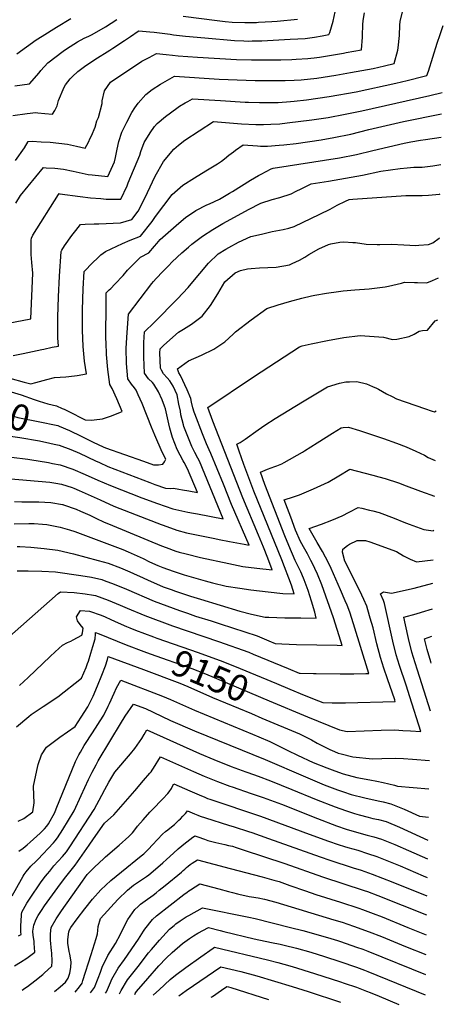
# Model space of a CAD drawing. Units: inches. Extents: x 2556024 to 2561329, y 1510921 to 1514127.
# Drawn here: x 2560829 to 2561295, y 1510921 to 1512004 of the extents above; entities that cross this region are included whole.
import ezdxf
from ezdxf.enums import TextEntityAlignment as Align

# ---------------------------------------------------------------- set-up
doc = ezdxf.new("R2010")
doc.units = ezdxf.units.IN
doc.header["$MEASUREMENT"] = 0
doc.layers.add('tile_2647_36_contour_10ft', color=151, linetype='Continuous')
doc.styles.add('Arial', font='arial.ttf')

msp = doc.modelspace()

# ---------------------------------------------------------------- linework, layer by layer
at = {"layer": 'tile_2647_36_contour_10ft'}
msp.add_line((2560876.2, 1511576.4, 9040), (2560878.1, 1511575.5, 9040), dxfattribs=at)
for points, elevation in [([(2560824.9, 1511802.4), (2560830.3, 1511810.7), (2560855.6, 1511841.5), (2560858.3, 1511841.3), (2560867.9, 1511840.7), (2560877.5, 1511839.7), (2560888, 1511837.7), (2560904.5, 1511834), (2560909.1, 1511833.4), (2560926.2, 1511831.6), (2560933.6, 1511848), (2560934.6, 1511852.7), (2560936.7, 1511861.8), (2560938.4, 1511870.3), (2560941.7, 1511880.3), (2560947.1, 1511891.3), (2560952.7, 1511902.2), (2560956.1, 1511907.4), (2560959.6, 1511912.4), (2560968, 1511922), (2560975.2, 1511927.6), (2560984.4, 1511933.3), (2560999.8, 1511942.1), (2561048.8, 1511938.9), (2561088.5, 1511937.4), (2561105, 1511937.2), (2561121.6, 1511937.2), (2561131.4, 1511937.7), (2561138.9, 1511938.1), (2561156.1, 1511940), (2561177.1, 1511943.1), (2561193.5, 1511946), (2561218.1, 1511950.6), (2561230.6, 1511953.3), (2561241.5, 1511955.9), (2561245.5, 1511970.7), (2561245.9, 1511973.2), (2561247.2, 1511986.7), (2561247.7, 1511998.2), (2561247.9, 1512002.1), (2561251.4, 1512015.8)], 9000), ([(2560821.6, 1511898.8), (2560837.6, 1511900.9), (2560847.1, 1511902), (2560849.3, 1511901.8), (2560856.9, 1511901.1), (2560865.4, 1511900.1), (2560867.9, 1511904.3), (2560870.4, 1511909.3), (2560871.9, 1511915.2), (2560878.1, 1511930.1), (2560879.6, 1511932.6), (2560884.7, 1511939.1), (2560887.3, 1511941.9), (2560893.1, 1511947.4), (2560900.7, 1511952.8), (2560911.9, 1511960.5), (2560928.4, 1511970.8), (2560931.8, 1511972.8), (2560944.8, 1511981.2), (2560951.4, 1511985.9), (2560959.7, 1511991.6), (2560960.3, 1511991.9), (2560972.5, 1511991), (2560977.2, 1511990.5), (2560995, 1511988.2), (2560998.7, 1511987.6), (2561011.8, 1511986), (2561033, 1511984.1), (2561065.5, 1511981.4), (2561076, 1511980.9), (2561080.6, 1511980.7), (2561085, 1511980.8), (2561095.9, 1511981.1), (2561127, 1511982.7), (2561135.2, 1511983.2), (2561143.5, 1511983.7), (2561153.8, 1511985.2), (2561162.2, 1511986.5), (2561169.6, 1511987.8), (2561170.4, 1511990.3), (2561174.3, 1512002.6), (2561176.4, 1512012.9)], 8980), ([(2560824, 1511931.5), (2560840.2, 1511933.8), (2560850.9, 1511945.9), (2560852.7, 1511948.3), (2560860.4, 1511956.8), (2560877.3, 1511969.6), (2560880.9, 1511972.2), (2560892.9, 1511979.9), (2560900.3, 1511983.9), (2560905.3, 1511986.3), (2560908.9, 1511987.8), (2560923.7, 1511996.5), (2560936.1, 1512004.3)], 8970), ([(2560824.7, 1511849.4), (2560834.5, 1511863.1), (2560838.6, 1511870.1), (2560843.1, 1511870.4), (2560852.9, 1511869.9), (2560862.7, 1511869.3), (2560872.3, 1511868.4), (2560881.9, 1511867.1), (2560891.7, 1511865), (2560901.2, 1511862.8), (2560904.9, 1511869.4), (2560907, 1511873.8), (2560908.2, 1511876.4), (2560912.3, 1511886.1), (2560914.1, 1511893), (2560915.9, 1511896.7), (2560919.9, 1511912.1), (2560920.2, 1511914.9), (2560922.7, 1511925.9), (2560929.4, 1511935.4), (2560963.8, 1511958.5), (2560968, 1511960.7), (2560971.6, 1511962.7), (2560980, 1511967), (2560990.5, 1511965.9), (2560997.3, 1511965.3), (2561003.7, 1511964.5), (2561025, 1511962.9), (2561067.8, 1511960.6), (2561084.3, 1511960), (2561116.8, 1511960.2), (2561128.7, 1511960.5), (2561133.4, 1511960.7), (2561146.2, 1511961.6), (2561149.8, 1511961.9), (2561153.5, 1511962.3), (2561159.2, 1511963.1), (2561185.5, 1511967.5), (2561188.6, 1511968.1), (2561205.5, 1511971.2), (2561206.4, 1511984.9), (2561206.4, 1511987), (2561206.9, 1511998.7), (2561207.4, 1512003.2), (2561208.8, 1512011.8)], 8990), ([(2560826.1, 1511966.7), (2560847.5, 1511981.9), (2560854.1, 1511986.1), (2560869.7, 1511996.1), (2560885.5, 1512005.6)], 8960), ([(2561009.3, 1512008.2), (2561046.6, 1512003.3), (2561055.4, 1512002.3), (2561063.2, 1512001.6), (2561077, 1512001), (2561090, 1512001.3), (2561092.2, 1512001.4), (2561106.7, 1512002.3), (2561112.8, 1512002.8), (2561134.9, 1512004.7)], 8970), ([(2560816.5, 1511670.2), (2560841.4, 1511675.1), (2560843.7, 1511725.2), (2560842.8, 1511737.2), (2560842, 1511745.8), (2560841.9, 1511749.2), (2560842, 1511761.8), (2560842.2, 1511763.8), (2560843.6, 1511767.1), (2560871.9, 1511811.9), (2560872.6, 1511812.8), (2560873.3, 1511812.7), (2560896, 1511809.6), (2560907.4, 1511808.3), (2560918.7, 1511807.3), (2560924.3, 1511806.9), (2560940.6, 1511806.6), (2560947.4, 1511821.5), (2560948.8, 1511824.8), (2560961.4, 1511855.1), (2560962.5, 1511859.3), (2560966.4, 1511869.1), (2560972.7, 1511879.6), (2560977.5, 1511886.7), (2560980.7, 1511889.9), (2560989.6, 1511897.7), (2561002.1, 1511906.9), (2561005.2, 1511909.1), (2561011.3, 1511912.6), (2561014.3, 1511914.4), (2561019.5, 1511917.2), (2561050.4, 1511915.5), (2561077.5, 1511913.6), (2561081, 1511913.4), (2561093.1, 1511913.1), (2561096.9, 1511913), (2561109.8, 1511913.1), (2561113.6, 1511913.2), (2561127.3, 1511914.2), (2561131.5, 1511914.6), (2561144.9, 1511916.1), (2561169.8, 1511919.7), (2561199.7, 1511925), (2561243.3, 1511934.3), (2561255.5, 1511937.3), (2561274.3, 1511942), (2561277.5, 1511942.9), (2561279.1, 1511947.5), (2561288.8, 1511978.3), (2561292, 1511987.9), (2561295.4, 1511997.8)], 9010), ([(2560822.1, 1511634.6), (2560833.1, 1511636.9), (2560853.6, 1511641.2), (2560855.9, 1511641.8), (2560865.2, 1511643.9), (2560872.1, 1511644.9), (2560871.3, 1511654.3), (2560871.2, 1511673.2), (2560871.2, 1511676.9), (2560872, 1511699.4), (2560873.2, 1511722), (2560875, 1511749.3), (2560875.5, 1511750.8), (2560878.6, 1511755.4), (2560886.8, 1511766.6), (2560891.1, 1511772.3), (2560896.1, 1511779), (2560901.5, 1511779.3), (2560911.2, 1511779.6), (2560916.3, 1511779.5), (2560940.3, 1511780.8), (2560952.8, 1511784.3), (2560959.6, 1511793.6), (2560968.4, 1511810.8), (2560969.8, 1511814.1), (2560978.4, 1511832), (2560987.5, 1511848.3), (2560998.8, 1511861.6), (2561004.1, 1511866.1), (2561011.2, 1511871.5), (2561042.7, 1511892.1), (2561073.4, 1511889.7), (2561089, 1511889), (2561097.6, 1511888.8), (2561105.6, 1511889.2), (2561115.5, 1511889.8), (2561123.6, 1511890.6), (2561150.8, 1511893.9), (2561168.7, 1511896.7), (2561187.4, 1511900.2), (2561205.9, 1511904.1), (2561280.5, 1511920.8), (2561294.1, 1511924.3)], 9020), ([(2560818.6, 1511609.7), (2560834.3, 1511605.3), (2560841.4, 1511603.4), (2560847.1, 1511604.9), (2560859, 1511608.3), (2560867.7, 1511610.6), (2560880, 1511611.4), (2560889.5, 1511612.3), (2560892.4, 1511612.7), (2560902.8, 1511614.6), (2560900.5, 1511628.6), (2560899.1, 1511644.5), (2560898.5, 1511662.5), (2560898.4, 1511685.1), (2560899.1, 1511708), (2560900.2, 1511727.2), (2560909.9, 1511737.2), (2560914.8, 1511742), (2560918.5, 1511745.5), (2560923.6, 1511749.1), (2560942.3, 1511757.8), (2560951, 1511761.5), (2560962.2, 1511766.1), (2560975, 1511782.2), (2560978.8, 1511787.5), (2560997, 1511811.7), (2561008.9, 1511822.2), (2561021.5, 1511830.4), (2561034.2, 1511838.1), (2561043.3, 1511843.4), (2561047.1, 1511845.7), (2561051.2, 1511848.7), (2561054.6, 1511851.2), (2561059.4, 1511855.1), (2561064.7, 1511859), (2561066.8, 1511860.5), (2561075.3, 1511866.4), (2561091.1, 1511865.4), (2561094.4, 1511865.2), (2561102.1, 1511864.9), (2561114.9, 1511866), (2561119.9, 1511866.5), (2561133.6, 1511868.1), (2561161.1, 1511872.2), (2561174.9, 1511874.6), (2561193.7, 1511878.4), (2561213.6, 1511883.3), (2561251.5, 1511892.1), (2561293.6, 1511900.5)], 9030), ([(2560878.1, 1511575.5), (2560882.7, 1511573.3), (2560901.5, 1511563.8), (2560908.1, 1511563.7), (2560917.4, 1511564.5), (2560920.4, 1511564.9), (2560930.3, 1511568.5), (2560940.2, 1511572.3), (2560942.2, 1511573.2), (2560936.2, 1511587), (2560930.9, 1511598.5), (2560928.6, 1511602.8), (2560926.4, 1511619.3), (2560924.8, 1511635.9), (2560924.3, 1511649), (2560924.2, 1511653), (2560924.3, 1511693), (2560924.6, 1511703.7), (2560927.6, 1511706.8), (2560929.6, 1511708.5), (2560934.1, 1511713.2), (2560943.1, 1511722.6), (2560948.1, 1511728.6), (2560962.4, 1511742.9), (2560971.5, 1511747.8), (2560977.8, 1511755.1), (2560980.1, 1511757.9), (2560984, 1511762.2), (2561004.6, 1511780.3), (2561011.9, 1511786.7), (2561023, 1511794.4), (2561035.4, 1511800.4), (2561038.3, 1511801.7), (2561049, 1511806.7), (2561060.1, 1511813.2), (2561063.3, 1511815.1), (2561083.1, 1511827.6), (2561092.1, 1511832.9), (2561095, 1511834.4), (2561106.1, 1511840), (2561108.2, 1511840.9), (2561181.1, 1511852.4), (2561200, 1511856), (2561217.9, 1511860.3), (2561252.5, 1511868.2), (2561259.7, 1511869.7), (2561270.3, 1511871.6), (2561275.7, 1511872.4), (2561293.1, 1511875.1)], 9040), ([(2560872.7, 1511556.9), (2560884, 1511552.2), (2560896.8, 1511546), (2560910, 1511539.4), (2560921.2, 1511534.2), (2560923.6, 1511533.1), (2560965.4, 1511518.4), (2560976.6, 1511514.5), (2560982.2, 1511514.3), (2560986.8, 1511515.1), (2560988.6, 1511517.7), (2560990.2, 1511520.6), (2560985.9, 1511528.3), (2560977.9, 1511547.1), (2560974.3, 1511555.8), (2560963.9, 1511582), (2560959.7, 1511591.6), (2560957.5, 1511596.6), (2560955.6, 1511599.2), (2560952.4, 1511603.2), (2560948.4, 1511609.2), (2560947, 1511625.9), (2560946.6, 1511642.8), (2560947.5, 1511660.2), (2560949, 1511680.2), (2560974.8, 1511713.9), (2560976.7, 1511716.3), (2560979.6, 1511719.5), (2560986.8, 1511727.2), (2560992.9, 1511733.5), (2560997.1, 1511737.7), (2561007.8, 1511747.7), (2561014.9, 1511754), (2561018.8, 1511757.1), (2561021.7, 1511759.4), (2561030.3, 1511766.1), (2561041.7, 1511773.4), (2561052.7, 1511779.8), (2561057.6, 1511782.7), (2561080.9, 1511795.3), (2561094.7, 1511802.3), (2561107.1, 1511806.3), (2561115.4, 1511808.5), (2561127.9, 1511812.7), (2561133.5, 1511815.4), (2561139.1, 1511818.1), (2561141.9, 1511819.5), (2561150.1, 1511823.6), (2561169, 1511826.5), (2561206.4, 1511833.1), (2561226.8, 1511837.4), (2561248.1, 1511840.5), (2561255.5, 1511841.4), (2561262.9, 1511841.8), (2561267.8, 1511842.1), (2561272.2, 1511842.1), (2561283.9, 1511843.6), (2561292.6, 1511844.8)], 9050), ([(2560867.1, 1511537.3), (2560872.6, 1511536.1), (2560885.5, 1511531.3), (2560895, 1511527.2), (2560912.7, 1511518.8), (2560917.2, 1511516.8), (2560926.3, 1511512.6), (2560972.6, 1511495), (2560978, 1511492.9), (2560989.7, 1511488.9), (2560995.1, 1511488.5), (2560998.6, 1511488.6), (2561004.5, 1511487.8), (2561008.6, 1511487), (2561015.4, 1511485.8), (2561024.8, 1511484.1), (2561014.1, 1511509.9), (2561010.3, 1511516.9), (2561009.3, 1511518.7), (2561005.9, 1511525.1), (2561002.6, 1511531.4), (2560997.4, 1511544.3), (2560994.5, 1511554.9), (2560993.4, 1511559.5), (2560992, 1511566), (2560989.6, 1511575.9), (2560988.6, 1511578.9), (2560986, 1511585.8), (2560982.2, 1511594.8), (2560977, 1511603.1), (2560975.5, 1511604.9), (2560971, 1511609.2), (2560966.7, 1511615.2), (2560965.9, 1511632.9), (2560965.9, 1511649.1), (2560966.7, 1511660.9), (2560977.2, 1511671.1), (2561002.8, 1511697), (2561014.6, 1511709.6), (2561018, 1511713.5), (2561027.5, 1511725.1), (2561037.2, 1511736.3), (2561047.7, 1511746.5), (2561056, 1511751.7), (2561059.3, 1511753.6), (2561070.1, 1511759.5), (2561083.6, 1511765.5), (2561095.3, 1511768.3), (2561107.2, 1511771), (2561119.1, 1511773.3), (2561125.5, 1511774.9), (2561131.2, 1511776.5), (2561159.7, 1511790.2), (2561170.8, 1511795.9), (2561178.7, 1511800.3), (2561187.8, 1511804.5), (2561192, 1511806.3), (2561195.9, 1511806.9), (2561254.1, 1511810.8), (2561261.6, 1511810.9), (2561266.8, 1511810.7), (2561269, 1511810.7), (2561272.2, 1511810.7), (2561279.2, 1511811.2), (2561291.1, 1511812.4), (2561292, 1511812.5)], 9060), ([(2560820.4, 1511522.7), (2560838.4, 1511520.7), (2560840.4, 1511520.4), (2560860.9, 1511516.9), (2560865.5, 1511516), (2560873.9, 1511514.4), (2560887.7, 1511509.7), (2560901.5, 1511503.8), (2560915.4, 1511497.6), (2560929.2, 1511491.7), (2560963.6, 1511478.2), (2560980.8, 1511471.7), (2560997.7, 1511466), (2561014.2, 1511462.4), (2561020.6, 1511461.1), (2561025, 1511460.3), (2561053.3, 1511455.1), (2561027, 1511518.4), (2561025.2, 1511521.7), (2561022, 1511528), (2561018.9, 1511534.4), (2561010.1, 1511556.5), (2561009.4, 1511558.5), (2561006.8, 1511569.5), (2561006.1, 1511573.4), (2561004.6, 1511581), (2561002.5, 1511591.4), (2560998.1, 1511600.8), (2560994.6, 1511606.8), (2560991.7, 1511610.1), (2560987.7, 1511614.7), (2560985.3, 1511618.5), (2560984.1, 1511620.8), (2560983.6, 1511637.8), (2560983.7, 1511642), (2560987.7, 1511645.7), (2560994.5, 1511651.9), (2561004.2, 1511660.3), (2561009.5, 1511663.6), (2561018.3, 1511669.2), (2561030, 1511678.1), (2561039.3, 1511689.9), (2561047.5, 1511702.6), (2561055.2, 1511715.8), (2561066.3, 1511725.6), (2561072.4, 1511728.3), (2561079.8, 1511730.1), (2561084, 1511730.6), (2561093.3, 1511731), (2561111.6, 1511732), (2561126.1, 1511734.6), (2561129, 1511735.9), (2561137.2, 1511739.6), (2561143.1, 1511743.1), (2561147.5, 1511745.7), (2561158.4, 1511752.1), (2561169.1, 1511756.8), (2561171.6, 1511757.7), (2561181.7, 1511759.4), (2561185.9, 1511759.9), (2561195.9, 1511759.2), (2561198.7, 1511759), (2561210.4, 1511757.4), (2561222.8, 1511756.7), (2561224.5, 1511756.8), (2561225.6, 1511757), (2561238.3, 1511757.1), (2561251.9, 1511756.4), (2561265.4, 1511755.9), (2561268.5, 1511756), (2561279, 1511756.7), (2561283.9, 1511758.7), (2561290.8, 1511763.9), (2561291.1, 1511764.1)], 9070), ([(2560815.6, 1511499.2), (2560862.5, 1511495.2), (2560869.2, 1511494.2), (2560875.2, 1511493.3), (2560886.9, 1511489.4), (2560889, 1511488.7), (2560894.9, 1511486.2), (2560917.8, 1511475.7), (2560932.8, 1511468.9), (2560950.8, 1511461.8), (2560968.7, 1511454.8), (2560985, 1511448.7), (2560987, 1511448), (2561002.2, 1511442.5), (2561013, 1511439.5), (2561044, 1511433.2), (2561048.9, 1511432.2), (2561060.1, 1511430), (2561076.4, 1511427), (2561081.8, 1511426), (2561062.4, 1511470.7), (2561053.5, 1511493.2), (2561039.8, 1511526.9), (2561037.9, 1511530.9), (2561034.9, 1511537.4), (2561030.6, 1511548.4), (2561021.9, 1511570.5), (2561021.2, 1511572.5), (2561020, 1511577), (2561018.4, 1511583.3), (2561017.7, 1511587.5), (2561013.6, 1511596.8), (2561006.1, 1511612.8), (2561004.6, 1511615.7), (2561002.9, 1511619.9), (2561015.2, 1511628.7), (2561029.2, 1511635.1), (2561042.8, 1511641.8), (2561055.2, 1511649.8), (2561064.2, 1511658.2), (2561066.8, 1511660.7), (2561084.1, 1511674), (2561101.1, 1511686.5), (2561113.9, 1511690.4), (2561126.2, 1511694.1), (2561139.9, 1511697.8), (2561150.4, 1511700.4), (2561154.1, 1511701.2), (2561166.8, 1511703.4), (2561180, 1511705.2), (2561182.6, 1511705.5), (2561185.2, 1511705.8), (2561198.2, 1511706.8), (2561213.7, 1511707.9), (2561216.8, 1511708.3), (2561231.5, 1511710.3), (2561235.2, 1511711.1), (2561249.6, 1511714.4), (2561252.7, 1511715.3), (2561263.9, 1511715.2), (2561267.1, 1511714.9), (2561277.5, 1511714.7), (2561283.4, 1511717.2), (2561290.2, 1511720.1)], 9080), ([(2560823.5, 1511474.1), (2560831.8, 1511473.7), (2560850.3, 1511473.5), (2560863.6, 1511472.8), (2560876.5, 1511470.6), (2560876.6, 1511470.6), (2560877.4, 1511470.3), (2560891.5, 1511465.5), (2560896.1, 1511463.5), (2560906.5, 1511458.9), (2560913.7, 1511455.5), (2560921.7, 1511451.8), (2560931.4, 1511447.5), (2560985.4, 1511425.2), (2560990.6, 1511423.3), (2561001, 1511419.4), (2561004.8, 1511418.4), (2561012.5, 1511416.3), (2561028.2, 1511412.6), (2561059.4, 1511405.8), (2561074.9, 1511402.7), (2561090.4, 1511400.7), (2561107.1, 1511398.9), (2561102.3, 1511411.7), (2561097.7, 1511423.7), (2561092.2, 1511437.1), (2561074.8, 1511478.2), (2561042, 1511562.4), (2561036.2, 1511577.5), (2561086.7, 1511611.2), (2561137.3, 1511644.3), (2561140.3, 1511645.3), (2561150, 1511647.5), (2561167.9, 1511651.3), (2561185.9, 1511654.7), (2561203.8, 1511656.9), (2561229.7, 1511654.8), (2561239.7, 1511652.5), (2561244.3, 1511652.8), (2561257.9, 1511655.8), (2561263.5, 1511658.3), (2561268.8, 1511661.6), (2561272.6, 1511662.3), (2561277.9, 1511662.6), (2561286.5, 1511672.7), (2561289.4, 1511673.8)], 9090), ([(2560823.1, 1511449.6), (2560839.2, 1511449.8), (2560845.4, 1511449.8), (2560854.5, 1511449.2), (2560859.2, 1511448.6), (2560874, 1511445.7), (2560884, 1511442.8), (2560889.8, 1511441), (2560934.1, 1511424.5), (2560942.8, 1511421.1), (2560948.7, 1511418.7), (2560965, 1511411.2), (2560972.3, 1511407.8), (2560981.3, 1511403.8), (2560986.9, 1511401.5), (2560998.2, 1511397.3), (2561010.2, 1511393.4), (2561012.8, 1511392.6), (2561033.5, 1511386.9), (2561041.5, 1511384.7), (2561056.5, 1511381), (2561071.5, 1511378.5), (2561083.7, 1511376.7), (2561102.8, 1511374.5), (2561118.9, 1511372.8), (2561131.4, 1511372.3), (2561128.4, 1511381.8), (2561117.6, 1511409.8), (2561087, 1511485.6), (2561076.1, 1511514.6), (2561070.9, 1511529.3), (2561068.1, 1511537.1), (2561072, 1511538.8), (2561077.3, 1511542.8), (2561091.7, 1511552.8), (2561099.2, 1511558.1), (2561110.3, 1511565.3), (2561140.4, 1511583.7), (2561168.1, 1511600.2), (2561181.2, 1511604.1), (2561188.1, 1511605.7), (2561192.3, 1511605.9), (2561200.4, 1511606.1), (2561211.1, 1511603.4), (2561217.5, 1511600.7), (2561222.1, 1511598.8), (2561224.2, 1511597.7), (2561233, 1511592.6), (2561239, 1511589.5), (2561243.9, 1511587), (2561274.9, 1511576.3), (2561283.2, 1511573.6), (2561285.6, 1511572.8), (2561287.5, 1511573.9)], 9100), ([(2560792.9, 1511600.4), (2560799.1, 1511599.8), (2560799.9, 1511599.7), (2560816.2, 1511596), (2560831.1, 1511591.4), (2560845.2, 1511586.4), (2560850.8, 1511584.5), (2560860.1, 1511581.7), (2560869.9, 1511579.5), (2560876.2, 1511576.4)], 9040), ([(2560718.7, 1511579.7), (2560725.8, 1511580.3), (2560735.3, 1511581.5), (2560738.6, 1511581.5), (2560752, 1511580.8), (2560766.9, 1511579.9), (2560780.2, 1511578.5), (2560789, 1511577.3), (2560794.2, 1511576.5), (2560797.5, 1511575.7), (2560811.2, 1511571.7), (2560822.5, 1511568), (2560827.3, 1511566.4), (2560849.7, 1511562.1), (2560871.2, 1511557.6), (2560872.7, 1511556.9)], 9050), ([(2560826.7, 1511424.6), (2560829.3, 1511424.6), (2560841.4, 1511423.9), (2560856.4, 1511422.4), (2560871.3, 1511420.5), (2560888.5, 1511416.5), (2560915.6, 1511409.2), (2560926.8, 1511406.1), (2560940.4, 1511400.9), (2560950.4, 1511396.8), (2560954.6, 1511394.9), (2560965.1, 1511390.1), (2560970.8, 1511387.4), (2560979.9, 1511383.3), (2560987.3, 1511380.2), (2560996.1, 1511377.1), (2561000.9, 1511375.5), (2561017.2, 1511369.9), (2561028.2, 1511366.4), (2561071.5, 1511353.2), (2561084.4, 1511350), (2561099.5, 1511346.8), (2561103.6, 1511346.6), (2561121.2, 1511346.1), (2561138.5, 1511345.9), (2561155.7, 1511345.8), (2561154, 1511352.2), (2561150.5, 1511364.2), (2561146.6, 1511376), (2561142.5, 1511387.8), (2561139.8, 1511394.1), (2561138.7, 1511396.5), (2561135.1, 1511404), (2561132.5, 1511409), (2561125.5, 1511425.7), (2561121.1, 1511436.3), (2561099.2, 1511492.9), (2561094.2, 1511506.4), (2561102.1, 1511509.5), (2561110, 1511512.4), (2561112.4, 1511513.3), (2561117.7, 1511515.6), (2561120.5, 1511517), (2561140.4, 1511528.4), (2561142.6, 1511529.7), (2561156.8, 1511538.5), (2561173.5, 1511549.1), (2561182.9, 1511555), (2561185.4, 1511555.4), (2561191.1, 1511555.7), (2561203.3, 1511552.2), (2561229.6, 1511543.4), (2561244.1, 1511538.3), (2561254.6, 1511534.3), (2561265.2, 1511529.5), (2561274.6, 1511524.9), (2561278.9, 1511522.6), (2561286.4, 1511519.3)], 9110), ([(2560819.1, 1511546), (2560829.6, 1511544.4), (2560851, 1511540.9), (2560862.6, 1511538.4), (2560867.1, 1511537.3)], 9060), ([(2560826.7, 1511397.7), (2560838.7, 1511397.7), (2560853.7, 1511397.3), (2560868.8, 1511396.5), (2560896.7, 1511392.7), (2560908.3, 1511390.6), (2560919.8, 1511388.1), (2560922.3, 1511387.2), (2560933.4, 1511383), (2560946.8, 1511377.5), (2560977.2, 1511364.4), (2561005.3, 1511354.1), (2561014, 1511351), (2561022.6, 1511348), (2561040, 1511342.6), (2561050, 1511339.3), (2561090.7, 1511326.1), (2561103.5, 1511320.7), (2561110.4, 1511317.9), (2561117.8, 1511317.3), (2561133.9, 1511316.6), (2561178.8, 1511315.8), (2561184.1, 1511315.7), (2561182.7, 1511320.5), (2561178.6, 1511333.3), (2561174.5, 1511346.2), (2561161.6, 1511382.4), (2561157, 1511394), (2561151.2, 1511406.5), (2561149.7, 1511409.2), (2561145.9, 1511416.4), (2561143, 1511421.5), (2561138.4, 1511429.9), (2561132.9, 1511442.6), (2561127.5, 1511456.9), (2561122, 1511471.1), (2561120.3, 1511475.7), (2561122.6, 1511476.5), (2561128.4, 1511478.4), (2561137.1, 1511481.4), (2561152.7, 1511487.9), (2561168.8, 1511495.2), (2561180.4, 1511502.2), (2561192.7, 1511509.6), (2561207.9, 1511505.6), (2561217.9, 1511503), (2561224.5, 1511501.2), (2561231.5, 1511499.2), (2561246, 1511494.5), (2561254.7, 1511491.2), (2561257.4, 1511490.1), (2561274.3, 1511484), (2561282.8, 1511481), (2561285.4, 1511480), (2561285.7, 1511480.1)], 9120), ([(2560808.4, 1511317.2), (2560862.1, 1511364.3), (2560871.8, 1511372.7), (2560874.3, 1511374.5), (2560889.2, 1511373.8), (2560901.2, 1511372.4), (2560910.5, 1511370.9), (2560912.9, 1511370.5), (2560926.6, 1511365.6), (2560940, 1511360.1), (2560947.4, 1511356.8), (2560967.1, 1511348.7), (2560997.6, 1511337.2), (2561048, 1511319.9), (2561081.3, 1511308.1), (2561086.3, 1511306.2), (2561124.8, 1511290.2), (2561136.7, 1511285.3), (2561137.9, 1511285.2), (2561152.5, 1511284.9), (2561155.7, 1511284.8), (2561182.1, 1511284.5), (2561197, 1511284.5), (2561210.3, 1511284.9), (2561213.4, 1511284.9), (2561196.6, 1511339.5), (2561192.7, 1511352.4), (2561189.5, 1511360.1), (2561187.5, 1511364.7), (2561182.3, 1511377), (2561172.1, 1511400.4), (2561169, 1511406.6), (2561162.6, 1511418.9), (2561156.8, 1511428.9), (2561147.8, 1511444.4), (2561161.5, 1511449.2), (2561172.8, 1511453.5), (2561184.3, 1511458.2), (2561191.8, 1511462.3), (2561201.8, 1511467.6), (2561205.8, 1511466.7), (2561214.4, 1511464.6), (2561218, 1511463.7), (2561224.8, 1511461.9), (2561241.4, 1511455.6), (2561251.9, 1511451.3), (2561257.7, 1511449), (2561274.2, 1511443.3), (2561284.2, 1511441.9), (2561285, 1511442.4)], 9130), ([(2561111.8, 1511273.6), (2561126.5, 1511267.4), (2561142.2, 1511261), (2561158, 1511254.7), (2561163, 1511252.7), (2561173.1, 1511252.6), (2561181.8, 1511252.5), (2561187.9, 1511252.5), (2561242.6, 1511254.1), (2561242.2, 1511255.3), (2561242, 1511255.8), (2561234, 1511278.8), (2561230, 1511290.6), (2561226.2, 1511302.4), (2561222.3, 1511317.4), (2561218.2, 1511335.1), (2561215.1, 1511345.8), (2561212.3, 1511355), (2561211.2, 1511358.8), (2561207.9, 1511366.2), (2561205.7, 1511371), (2561199.9, 1511383.1), (2561187, 1511408.3), (2561184.5, 1511418.3), (2561184.8, 1511421.6), (2561190, 1511425.5), (2561192.2, 1511427.1), (2561200.7, 1511431.3), (2561203.1, 1511431.3), (2561209.9, 1511431.3), (2561214.6, 1511429.6), (2561243.9, 1511418.9), (2561251.7, 1511414.3), (2561255.9, 1511412), (2561258.8, 1511410.7), (2561265.9, 1511407.7), (2561284.4, 1511409.8)], 9140), ([(2561103.8, 1511254.6), (2561103.9, 1511254.6), (2561146.1, 1511237.1), (2561181.1, 1511222.7), (2561189.7, 1511220.9), (2561227.1, 1511222.3), (2561242.2, 1511222.7), (2561250.9, 1511222.2), (2561259.5, 1511221.6), (2561270.7, 1511220.8), (2561258.7, 1511259), (2561254.5, 1511272.1), (2561247.3, 1511293.5), (2561243.6, 1511305.4), (2561239.8, 1511320.4), (2561230.8, 1511361.7), (2561229.7, 1511365.1), (2561226.2, 1511372.3), (2561229.5, 1511374.5), (2561238.3, 1511373), (2561263.5, 1511378.6), (2561283.9, 1511384.3)], 9150), ([(2560829, 1511271.4), (2560838.6, 1511280.2), (2560862.8, 1511303.5), (2560868.4, 1511308.6), (2560876.3, 1511315.9), (2560882, 1511318.9), (2560885.6, 1511320.4), (2560888.1, 1511321.7), (2560897.6, 1511326.8), (2560898.5, 1511329.6), (2560899.2, 1511334.5), (2560895.8, 1511338.6), (2560892.8, 1511342.9), (2560891.8, 1511347.2), (2560896.2, 1511354.2), (2560906.1, 1511353.2), (2560918.8, 1511348.8), (2560923.2, 1511347.1), (2560929.7, 1511344.2), (2560937.8, 1511340.4), (2560946.8, 1511336.4), (2560950.5, 1511334.9), (2560956.7, 1511332.4), (2560976.4, 1511325.2), (2560980.3, 1511323.8)], 9140), ([(2561281.3, 1511243.3), (2561267, 1511288.4), (2561264.4, 1511296.4), (2561260.7, 1511308.2), (2561257.1, 1511323.3), (2561253.7, 1511338.4), (2561251.9, 1511346.6), (2561265.7, 1511350.4), (2561271.4, 1511352.1), (2561283.4, 1511356)], 9160), ([(2560825.9, 1511226.2), (2560839.2, 1511237.5), (2560842.1, 1511239.7), (2560855.2, 1511248.3), (2560871.4, 1511259.1), (2560897.4, 1511279.8), (2560902.3, 1511291.2), (2560903.9, 1511295.7), (2560904.9, 1511298.4), (2560907.7, 1511307.2), (2560909.9, 1511314.4), (2560912.3, 1511323.1), (2560912.8, 1511327.9), (2560912.9, 1511330), (2560916.7, 1511328.4), (2560946.3, 1511316.3), (2560966, 1511309), (2560972.9, 1511306.5)], 9150), ([(2560980.3, 1511323.8), (2561025.6, 1511307.9), (2561052.7, 1511298), (2561071.9, 1511290.3), (2561111.8, 1511273.6)], 9140), ([(2561282.2, 1511296.1), (2561281.7, 1511297.7), (2561277.7, 1511311.1), (2561274.9, 1511323), (2561282.8, 1511325.8)], 9170), ([(2560827.5, 1511122.4), (2560833.7, 1511125.1), (2560843.7, 1511132.7), (2560845.1, 1511142.4), (2560844.7, 1511151), (2560844.6, 1511160.7), (2560848.1, 1511178), (2560849.8, 1511184.8), (2560853.4, 1511195.4), (2560858.8, 1511203.6), (2560873.5, 1511214.6), (2560890.4, 1511226.6), (2560897, 1511236.7), (2560904.3, 1511248), (2560910.1, 1511260), (2560914.9, 1511271.1), (2560919.7, 1511283), (2560923.6, 1511293.1), (2560925.9, 1511300.3), (2560926.8, 1511303.6), (2560965.5, 1511289.1)], 9160), ([(2560972.9, 1511306.5), (2561018.7, 1511290.1), (2561033.9, 1511284.3), (2561103.8, 1511254.6)], 9150), ([(2560965.5, 1511289.1), (2561005.5, 1511274), (2561014.4, 1511270.3), (2561041.4, 1511258.3), (2561084.3, 1511240.6), (2561095.8, 1511235.8)], 9160), ([(2560828.4, 1511089.2), (2560833, 1511092.6), (2560837.5, 1511096.1), (2560840.9, 1511099.1), (2560851.9, 1511109.2), (2560853.9, 1511111.2), (2560856.7, 1511113.9), (2560859.3, 1511116.9), (2560860.9, 1511119.5), (2560868, 1511131.9), (2560869.6, 1511135.9), (2560890.7, 1511187.9), (2560894.5, 1511195.2), (2560896.2, 1511198.3), (2560900.4, 1511205.5), (2560902.4, 1511208.9), (2560913.4, 1511225.8), (2560914.6, 1511227.6), (2560921.9, 1511238.9), (2560926.6, 1511248.9), (2560928, 1511251.8), (2560933.3, 1511263.1), (2560935.7, 1511268.9), (2560940.7, 1511277.3), (2560986.5, 1511260), (2560995.2, 1511256.2), (2561021.5, 1511244.3), (2561085.4, 1511217.9), (2561092.3, 1511215), (2561104.4, 1511210), (2561109.6, 1511207.5), (2561117.7, 1511203.5), (2561127.4, 1511198.4), (2561131.9, 1511196.3), (2561134.9, 1511194.9), (2561152.3, 1511187), (2561167.2, 1511180.9), (2561173.2, 1511178.6), (2561180, 1511176.1), (2561185.3, 1511174.3), (2561200.2, 1511170.5), (2561214.7, 1511167.7), (2561222.2, 1511166.4), (2561229.2, 1511164.9), (2561241.8, 1511161.9), (2561243, 1511161.6), (2561244.9, 1511160.8), (2561279.6, 1511158)], 9170), ([(2560821, 1511040.1), (2560831.3, 1511058.3), (2560833.3, 1511061.7), (2560834.4, 1511063.7), (2560836.3, 1511066.5), (2560841.5, 1511072.6), (2560847.3, 1511078.2), (2560849.1, 1511080), (2560866.5, 1511098.6), (2560868.3, 1511100.5), (2560871, 1511103.8), (2560876.9, 1511113.1), (2560889.2, 1511133.5), (2560897.1, 1511150.6), (2560905, 1511168.1), (2560909.2, 1511176.3), (2560913.4, 1511184.3), (2560915.8, 1511188.5), (2560941.3, 1511231.4), (2560944.1, 1511235.9), (2560945.4, 1511237.9), (2560954.7, 1511251), (2560967.6, 1511246.1), (2560976.2, 1511242.2), (2560995.3, 1511233.2), (2561021.6, 1511221.7), (2561099.4, 1511190.2), (2561143.7, 1511170.9), (2561164.4, 1511162.3), (2561179.2, 1511156.8), (2561185.5, 1511154.6), (2561194.1, 1511151.8), (2561209, 1511148), (2561223.7, 1511144.7), (2561229.3, 1511143.6), (2561237.7, 1511141.5), (2561252.3, 1511135.3), (2561269.4, 1511127.6), (2561279.1, 1511126.7)], 9180), ([(2561095.8, 1511235.8), (2561137.3, 1511218.4), (2561150.3, 1511211.9), (2561156.8, 1511208.2), (2561162.6, 1511205.2), (2561170.4, 1511201.3), (2561175.9, 1511198.8), (2561179.6, 1511197.2), (2561183, 1511196.3), (2561195.8, 1511193.1), (2561217.4, 1511190.9), (2561227.7, 1511191.3), (2561242.8, 1511191.6), (2561251.5, 1511191.2), (2561261.7, 1511190.5), (2561280.2, 1511189)], 9160), ([(2560828, 1510996.2), (2560830.9, 1510997.4), (2560830.6, 1511000.6), (2560830.7, 1511007.8), (2560830.8, 1511011.9), (2560831.3, 1511019.7), (2560831.8, 1511022.3), (2560837.3, 1511031.9), (2560840.2, 1511036.3), (2560853.1, 1511055.5), (2560857.8, 1511061.6), (2560859.9, 1511064.3), (2560862.3, 1511067.4), (2560867, 1511073), (2560876.3, 1511083.5), (2560880.7, 1511088.7), (2560884.4, 1511094.2), (2560911.4, 1511135.1), (2560919.8, 1511151), (2560923, 1511157.2), (2560927.3, 1511165.1), (2560933.9, 1511176.3), (2560951.2, 1511196.4), (2560956, 1511202.2), (2560963.6, 1511213.4), (2560966.1, 1511217.6), (2560969.2, 1511222.7), (2561027, 1511196.7), (2561042.8, 1511190.1), (2561062, 1511182.4), (2561078, 1511176.7), (2561080.3, 1511175.9), (2561091.6, 1511171.9), (2561105.3, 1511166.5), (2561128.9, 1511157.1), (2561155.7, 1511146.1), (2561176.6, 1511138.1), (2561188, 1511133.9), (2561197.8, 1511130.7), (2561203, 1511129.2), (2561212.9, 1511126.6), (2561217.9, 1511125.3), (2561224.1, 1511124), (2561232.4, 1511121.8), (2561247.1, 1511115.7), (2561278.6, 1511101.4)], 9190), ([(2560823.5, 1510963.1), (2560830.1, 1510967.1), (2560837, 1510971.5), (2560845.9, 1510978.2), (2560845.7, 1510983.4), (2560845.4, 1510987.8), (2560845.2, 1510990.1), (2560844.2, 1510996.5), (2560843.8, 1511001.3), (2560844, 1511003.3), (2560844.7, 1511007.9), (2560847.6, 1511014.5), (2560849.7, 1511018.6), (2560853.2, 1511024), (2560856.7, 1511029), (2560874.2, 1511053.2), (2560876.7, 1511056.7), (2560878.6, 1511059), (2560890.3, 1511073.8), (2560905.6, 1511095.8), (2560910.5, 1511103), (2560922.5, 1511119.9), (2560932.8, 1511129.3), (2560956.1, 1511155.7), (2560965.7, 1511166.9), (2560972.6, 1511175), (2560973.9, 1511176.7), (2560975.2, 1511178.5), (2560976.5, 1511180.6), (2560984.1, 1511193.1), (2561020.4, 1511177), (2561032.2, 1511171.9), (2561036.1, 1511170.3), (2561046.8, 1511165.9), (2561060.7, 1511160.8), (2561063.1, 1511159.9), (2561084.2, 1511152.9), (2561097.4, 1511148.3), (2561117.3, 1511140.8), (2561157.1, 1511125.2), (2561178.1, 1511117.2), (2561188.7, 1511113.6), (2561194.8, 1511111.8), (2561211.7, 1511106.9), (2561219, 1511105), (2561227.3, 1511102.5), (2561242, 1511096.6), (2561257, 1511089.9), (2561278.2, 1511080.7)], 9200), ([(2560832.2, 1510936.4), (2560835.1, 1510938.5), (2560837.9, 1510940.3), (2560846, 1510946.5), (2560854.8, 1510953.5), (2560856.3, 1510954.9), (2560864.7, 1510962.8), (2560864.9, 1510968), (2560864.5, 1510977.5), (2560864.2, 1510979.7), (2560863.3, 1510991.4), (2560863.2, 1510998.3), (2560863.9, 1511005.4), (2560869.3, 1511014.7), (2560875.2, 1511023.6), (2560898.5, 1511056.2), (2560903.7, 1511063.5), (2560911.5, 1511071.5), (2560921.8, 1511081.2), (2560923.9, 1511083.1), (2560938.9, 1511095.9), (2560949.5, 1511105.3), (2560953.4, 1511109.5), (2560954.8, 1511111.4), (2560959, 1511116.8), (2560965, 1511123.9), (2560972.5, 1511132), (2560975.1, 1511134.8), (2560986.7, 1511146.7), (2560992.3, 1511152.8), (2560993.7, 1511154.6), (2560996.2, 1511158.2), (2560997.6, 1511160.8), (2560999.1, 1511163.5), (2561016.7, 1511155.8), (2561029.5, 1511150.1), (2561032.2, 1511149), (2561036.1, 1511147.4), (2561038.7, 1511146.4), (2561094.3, 1511127.9), (2561148, 1511108), (2561169, 1511100.3), (2561179.6, 1511096.5), (2561186.7, 1511094.4), (2561190.4, 1511093.3), (2561201.3, 1511090.2), (2561212, 1511086.8), (2561222.2, 1511083.4), (2561235.3, 1511078.2), (2561248, 1511073), (2561273.2, 1511062.2), (2561277.8, 1511060.3)], 9210), ([(2560867.6, 1510935), (2560873.9, 1510939.9), (2560879.7, 1510945), (2560882.8, 1510949.4), (2560884.6, 1510954.9), (2560885.6, 1510961.1), (2560886, 1510967.4), (2560884.4, 1510975.9), (2560883.8, 1510978.8), (2560882.3, 1510988), (2560882.3, 1510991.9), (2560883.5, 1511000.6), (2560884, 1511002.7), (2560885.5, 1511005.4), (2560892.5, 1511014.9), (2560900.8, 1511025.8), (2560909.6, 1511036.3), (2560918.7, 1511046.7), (2560929.6, 1511057), (2560941.5, 1511066.7), (2560962.9, 1511084), (2560965.8, 1511086.4), (2560969.1, 1511089.5), (2560970.9, 1511091.3), (2560975.4, 1511096.1), (2560980.9, 1511102.1), (2560986.5, 1511108), (2560989.8, 1511110.8), (2560992.2, 1511112.6), (2560994.6, 1511114.5), (2560999.7, 1511118.7), (2561000.5, 1511119.4), (2561004.5, 1511123.2), (2561006.1, 1511124.7), (2561009, 1511127.6), (2561011.9, 1511130.6), (2561013.4, 1511132.7), (2561014, 1511133.8), (2561021.7, 1511130.5), (2561025.3, 1511129), (2561028, 1511127.9), (2561033.6, 1511126), (2561059.2, 1511117.9), (2561065.4, 1511116), (2561081.2, 1511111), (2561084.6, 1511109.8), (2561103.1, 1511103.1), (2561159.8, 1511083), (2561170.4, 1511079.3), (2561196.3, 1511071.1), (2561205, 1511068.3), (2561217.1, 1511064.1), (2561228.5, 1511059.7), (2561240, 1511055.1), (2561277.4, 1511040)], 9220), ([(2560890.3, 1510934.2), (2560895.2, 1510940), (2560897.9, 1510944), (2560898.9, 1510947), (2560908.1, 1510975.6), (2560913.5, 1510993), (2560914.8, 1510998.3), (2560915.2, 1511001.8), (2560915.7, 1511006.3), (2560918.4, 1511015.1), (2560937.4, 1511035.9), (2560948.1, 1511046.4), (2560954.7, 1511051.8), (2560957.7, 1511054), (2560963.5, 1511057.8), (2560968.7, 1511061.4), (2560971.5, 1511063.2), (2560978.8, 1511069.4), (2560986.7, 1511076.3), (2560990.9, 1511080), (2560998.4, 1511087), (2561003.8, 1511092), (2561011.9, 1511098.5), (2561018, 1511103.2), (2561018.5, 1511103.6), (2561022.1, 1511106.1), (2561025.2, 1511104.9), (2561032.5, 1511102.3), (2561036.3, 1511101.1), (2561039.4, 1511100.4), (2561045.3, 1511098.9), (2561055.2, 1511096.6), (2561059.2, 1511095.6), (2561063.3, 1511094.6), (2561067.5, 1511093.3), (2561075.3, 1511090.9), (2561120.9, 1511075.7), (2561162.4, 1511061), (2561208.4, 1511045.9), (2561211.9, 1511044.7), (2561223.4, 1511040.3), (2561277, 1511019.1)], 9230), ([(2560907.4, 1510933.5), (2560911.7, 1510939.1), (2560915.8, 1510949.5), (2560918.3, 1510956.1), (2560920.1, 1510961.5), (2560926.3, 1510974.3), (2560934.9, 1510987.6), (2560940.2, 1510998), (2560942, 1511002), (2560948.2, 1511014.1), (2560956.1, 1511025.2), (2560959.5, 1511028.5), (2560962.4, 1511030.9), (2560967.2, 1511034.6), (2560976, 1511040.9), (2560979.6, 1511043.5), (2560982.8, 1511046.2), (2560989.3, 1511051.4), (2561007.5, 1511066.2), (2561009.3, 1511067.9), (2561011, 1511069.6), (2561012.8, 1511071.2), (2561014.7, 1511072.7), (2561014.8, 1511072.8), (2561017, 1511074.5), (2561019.1, 1511075.9), (2561024.8, 1511079.7), (2561060.8, 1511070.3), (2561096.1, 1511060.9), (2561108.8, 1511057.4), (2561114.7, 1511055.7), (2561120.8, 1511053.7), (2561126.7, 1511051.6), (2561143.8, 1511045.5), (2561155.3, 1511041.5), (2561182.2, 1511033.2), (2561202.5, 1511026.5), (2561206.7, 1511025), (2561218.2, 1511020.7), (2561228, 1511016.9), (2561256.5, 1511005.2), (2561276.6, 1510997.3)], 9240), ([(2560923.6, 1510932.9), (2560924.9, 1510934.5), (2560929.4, 1510944.7), (2560930.8, 1510948.4), (2560937.5, 1510960.5), (2560944.8, 1510970.2), (2560960.2, 1510992.4), (2560965.7, 1511001.1), (2560967, 1511003.3), (2560975.3, 1511014.2), (2560979.9, 1511018), (2561010.1, 1511041.6), (2561013.7, 1511044.3), (2561015.6, 1511045.7), (2561017.4, 1511046.8), (2561027.6, 1511053.4), (2561048.3, 1511047.7), (2561058.9, 1511044.8), (2561063.3, 1511043.6), (2561069, 1511042.2), (2561070.6, 1511041.8), (2561081.9, 1511039.5), (2561084.3, 1511039.1), (2561091.6, 1511038), (2561098.8, 1511036.5), (2561111.3, 1511033), (2561175.1, 1511013.7), (2561184, 1511011), (2561196.7, 1511006.8), (2561214, 1511000.6), (2561227.6, 1510995.3), (2561254, 1510984.2), (2561276.2, 1510975.5)], 9250), ([(2560939.2, 1510932.3), (2560940.8, 1510935.9), (2560947.9, 1510947.5), (2560959.5, 1510962.4), (2560971.2, 1510977.2), (2560974.4, 1510981.1), (2560983.3, 1510991.5), (2560994.3, 1511003.3), (2560999.2, 1511007.5), (2561001.3, 1511009.3), (2561005.8, 1511012.6), (2561012.5, 1511017), (2561015.5, 1511018.6), (2561030.3, 1511027), (2561081.3, 1511016.5), (2561088.4, 1511015), (2561127.4, 1511005.3), (2561141, 1511001.9), (2561168, 1510994.2), (2561179, 1510990.9), (2561182.3, 1510989.8), (2561200, 1510983.8), (2561206.8, 1510981.3), (2561212.3, 1510979.2), (2561275.8, 1510953.5)], 9260), ([(2560955.9, 1510931.7), (2560956.5, 1510932.7), (2560958, 1510935), (2560970.2, 1510949.1), (2560982.5, 1510963.2), (2560990.3, 1510971.6), (2560997.1, 1510977.8), (2561008.4, 1510987.6), (2561016.1, 1510993.3), (2561020.5, 1510996.1), (2561025.4, 1510998.9), (2561036.9, 1511005.1), (2561050, 1511002), (2561054, 1511001), (2561087.2, 1510992.9), (2561106.5, 1510988.8), (2561115.8, 1510986.9), (2561120.4, 1510985.9), (2561134, 1510982.5), (2561149.6, 1510978), (2561164.6, 1510973.4), (2561181.6, 1510968), (2561200, 1510961.7), (2561208.9, 1510958.3), (2561212.3, 1510957), (2561275.4, 1510931)], 9270), ([(2560976.3, 1510930.9), (2560976.5, 1510931.2), (2560982.6, 1510936.8), (2560994.9, 1510948), (2561000.9, 1510952.7), (2561012.1, 1510961.2), (2561028.8, 1510973.1), (2561042.1, 1510982.6), (2561043.7, 1510983.6), (2561101.9, 1510969.5), (2561113.4, 1510966.7), (2561119.9, 1510965), (2561129.1, 1510962.3), (2561153.6, 1510954.7), (2561182.3, 1510945.5), (2561186.4, 1510944.1), (2561200, 1510939.5), (2561211, 1510935.2), (2561214.9, 1510933.7), (2561224.7, 1510929.7), (2561246.4, 1510920.7)], 9280), ([(2561004.5, 1510929.9), (2561012.5, 1510935.9), (2561050.6, 1510962), (2561061.5, 1510959.5), (2561072.8, 1510956.8), (2561090.4, 1510952.1), (2561129.1, 1510940.4), (2561146.8, 1510934.9), (2561182.3, 1510923.2), (2561182.3, 1510923.2)], 9290), ([(2561039.9, 1510928.5), (2561041.4, 1510929.5), (2561051.5, 1510936.4), (2561057.4, 1510940.5), (2561059, 1510940.1), (2561061.5, 1510939.4), (2561103, 1510926.2)], 9300)]:
    msp.add_lwpolyline(points, dxfattribs=dict(at, elevation=elevation))

# ---------------------------------------------------------------- texts
at = {"color": 18, "style": 'Arial'}
for s, rotation, p in [('9050', -16.0684, (2560797.8, 1511575.6)), ('9150', -22.983, (2561039, 1511282.1))]:
    msp.add_text(s, height=28.8, rotation=rotation, dxfattribs=at).set_placement(p, align=Align.MIDDLE_CENTER)

doc.saveas('drawing.dxf')
